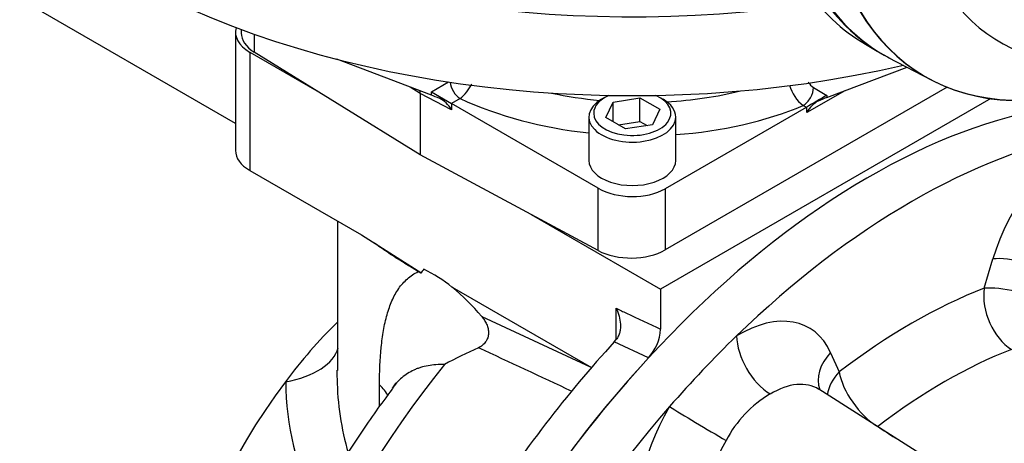
# Paper-space layout 'Sheet1' of a CAD drawing. Units: millimetres. Extents: x 0 to 3564, y 0 to 2520.
# Drawn here: x 2409 to 2511, y 2009 to 2053 of the extents above; entities that cross this region are included whole.
import ezdxf

# ---------------------------------------------------------------- set-up
doc = ezdxf.new("R2010")
doc.units = ezdxf.units.MM
doc.header["$LTSCALE"] = 6
for name, color, linetype in [('tangent', 7, 'Continuous'), ('TSH-1', 7, 'Continuous'), ('visible', 7, 'Continuous')]:
    doc.layers.add(name, color=color, linetype=linetype)

# ---------------------------------------------------------------- blocks, each defined once
blk = doc.blocks.new('SE5')
at = {"layer": 'tangent', "color": 7, "linetype": 'Continuous'}
for p, q in [((2433.44, 2051.15), (2433.44, 2049.3)), ((2432.98, 2049.3), (2432.98, 2037.05)), ((2450.62, 2045.02), (2449.6, 2045.67)), ((2451.79, 2045.17), (2453.56, 2046.2)), ((2494.56, 2045.29), (2490.64, 2043.03)), ((2491.34, 2045.62), (2492.7, 2044.81)), ((2453.88, 2043.32), (2450.62, 2045.02)), ((2451.79, 2044.84), (2451.79, 2045.17)), ((2454.75, 2044.48), (2453.88, 2043.97)), ((2492.7, 2044.81), (2492.7, 2044.59)), ((2453.88, 2043.97), (2453.88, 2043.32)), ((2490.58, 2043.57), (2490.26, 2043.76)), ((2490.64, 2043.03), (2490.63, 2043.6)), ((2469.04, 2028.75), (2469.04, 2035.21)), ((2475.99, 2035.15), (2475.99, 2028.82)), ((2509, 2024.85), (2509.9, 2027.89)), ((2450.68, 2026.41), (2450.42, 2026.57)), ((2456.99, 2021.92), (2468.21, 2016.71)), ((2470.91, 2019.53), (2470.91, 2022.77)), ((2474.24, 2017.64), (2470.71, 2019.29)), ((2493.09, 2018.18), (2493.99, 2016.19)), ((2446.41, 2012.63), (2446.41, 2014.85))]:
    blk.add_line(p, q, dxfattribs=at)
for centre, radius, start, end in [((2452.02, 2047.89), 4.37, 308.6434, 334.6796), ((2492.96, 2047.07), 4.28, 196.4108, 230.87), ((2492.19, 2046.96), 1.59, 208.6149, 237.5902), ((2467.51, 2015.52), 30.81, 180.6367, 205.6702), ((2471.41, 2016.01), 29.4, 181.0659, 196.2029), ((2493.07, 2003.44), 12.18, 120.7713, 152.3298)]:
    blk.add_arc(centre, radius, start, end, dxfattribs=at)
for centre, major_axis, ratio, start_param, end_param in [((2454.79, 2045.68), (-0.75, 1.3), 0.57735, 0.880397, 2.321288), ((2472.58, 2060.57), (-27.49, 0.94), 0.598893, 1.721558, 2.010892), ((2490.3, 2044.96), (0.76, 1.29), 0.543313, 3.932922, 5.529812), ((2472.51, 2058.56), (29.99, -0.94), 0.597134, 4.097451, 4.582616), ((2472.58, 2060.57), (-27.49, 0.94), 0.598893, 1.281617, 1.468324), ((2472.51, 2058.56), (29.99, -0.94), 0.597134, 4.883753, 5.364243), ((2519.42, 2028.83), (-7.29, -12.62), 0.57735, 3.906849, 5.105088), ((2513.44, 2025.85), (-4.79, 1.42), 0.31246, 4.094032, 5.629922), ((2450.05, 2026.37), (0.267, 0.437), 0.592994, -0.771277, -0.55877), ((2501.5, 1968.51), (32.29, 55.92), 0.57735, 0.620351, 0.950445), ((2512.53, 2022.81), (-1.8, 4.67), 0.664362, 0.882717, 2.418607), ((2512.53, 2022.81), (-4.79, 1.42), 0.31246, 4.094032, 5.629922), ((2483.57, 2008.13), (-7.29, -12.62), 0.57735, 2.748894, 3.947133), ((2486.9, 2017.87), (-2.57, 4.29), 0.565605, 0.775528, 2.311418), ((2432.28, 2020.18), (-9.94, 1.08), 0.517626, 2.086616, 3.06196), ((2496.63, 2016.14), (4.56, 2.06), 0.754344, 2.066855, 3.069939), ((2504.91, 1966.54), (29.79, 51.59), 0.57735, 0.620351, 0.950445), ((2477.85, 1982.16), (34.76, 60.21), 0.57735, 1.312154, 3.024323), ((2497.53, 2014.14), (4.56, 2.06), 0.754344, 2.066855, 2.679326), ((2497.53, 2014.14), (-3.05, 3.96), 0.474647, 0.715438, 2.251328), ((2437.83, 2011.89), (-10, 0), 0.57735, 3.460462, 3.681317), ((2486.98, 2006.16), (-4.79, -8.29), 0.57735, 3.116897, 3.947133), ((2483.57, 2008.13), (-7.29, -12.62), 0.57735, 4.692247, 5.890486), ((2479.97, 2010.55), (-4.3, 2.55), 0.016445, 0.615575, 2.151465), ((2486.98, 2006.16), (4.79, 8.29), 0.57735, 1.550654, 2.748894)]:
    blk.add_ellipse(centre, major_axis=major_axis, ratio=ratio, start_param=start_param, end_param=end_param, dxfattribs=at)
for points, knots in [([(2501.73, 2079.39), (2513.07, 2073.76), (2524.42, 2068.14), (2538.67, 2061.31), (2541.52, 2059.96), (2547.23, 2057.29), (2550.09, 2055.97), (2555.81, 2053.32), (2558.67, 2051.98), (2562.22, 2050.21), (2562.93, 2049.85), (2563.99, 2049.26), (2564.34, 2049.06), (2565.02, 2048.59), (2565.36, 2048.32), (2565.74, 2047.72), (2565.83, 2047.5), (2565.96, 2047.03), (2565.99, 2046.79), (2566.06, 2046.08), (2566.07, 2045.6), (2566.07, 2044.21), (2566.03, 2043.31), (2566.01, 2042.42)], [0, 0, 0, 0, 0.5, 0.5, 0.625, 0.625, 0.75, 0.75, 0.875, 0.875, 0.90625, 0.90625, 0.921875, 0.921875, 0.9375, 0.9375, 0.945312, 0.945312, 0.953125, 0.953125, 0.96875, 0.96875, 1, 1, 1, 1]), ([(2564.59, 2043), (2564.77, 2043.83), (2565, 2044.66), (2565.32, 2045.95), (2565.44, 2046.39), (2565.51, 2047.09), (2565.51, 2047.35), (2565.38, 2047.69), (2565.31, 2047.79), (2565.15, 2047.95), (2565.07, 2048.01), (2564.8, 2048.16), (2564.61, 2048.23), (2564.24, 2048.35), (2564.06, 2048.4), (2563.5, 2048.54), (2563.13, 2048.61), (2562, 2048.83), (2561.26, 2048.96), (2559, 2049.38), (2557.5, 2049.7), (2554.52, 2050.51), (2553.06, 2051), (2548.69, 2052.62), (2545.84, 2053.91), (2540.13, 2056.48), (2537.27, 2057.79), (2523.03, 2064.45), (2511.71, 2070.08), (2500.42, 2075.78)], [0, 0, 0, 0, 0.03125, 0.03125, 0.046875, 0.046875, 0.054687, 0.054687, 0.058594, 0.058594, 0.0625, 0.0625, 0.070312, 0.070312, 0.078125, 0.078125, 0.09375, 0.09375, 0.125, 0.125, 0.1875, 0.1875, 0.25, 0.25, 0.375, 0.375, 0.5, 0.5, 1, 1, 1, 1]), ([(2500.42, 2067.14), (2511.72, 2060.54), (2523.05, 2053.89), (2537.29, 2045.35), (2540.14, 2043.63), (2545.85, 2040.16), (2548.71, 2038.42), (2553.07, 2035.66), (2554.54, 2034.71), (2557.51, 2032.74), (2559.02, 2031.7), (2561.28, 2030.1), (2562.03, 2029.57), (2563.16, 2028.77), (2563.53, 2028.5), (2564.1, 2028.12), (2564.28, 2027.99), (2564.65, 2027.75), (2564.84, 2027.64), (2565.19, 2027.47), (2565.37, 2027.41), (2565.52, 2027.54), (2565.51, 2027.69), (2565.43, 2028.15), (2565.31, 2028.49), (2564.99, 2029.53), (2564.77, 2030.26), (2564.59, 2030.99)], [0, 0, 0, 0, 0.5, 0.5, 0.625, 0.625, 0.75, 0.75, 0.8125, 0.8125, 0.875, 0.875, 0.90625, 0.90625, 0.921875, 0.921875, 0.929688, 0.929688, 0.9375, 0.9375, 0.945313, 0.945313, 0.953125, 0.953125, 0.96875, 0.96875, 1, 1, 1, 1]), ([(2566.01, 2030.19), (2566.03, 2029.55), (2566.07, 2028.92), (2566.07, 2028.07), (2566.07, 2027.8), (2566, 2027.45), (2565.97, 2027.34), (2565.85, 2027.18), (2565.77, 2027.13), (2565.41, 2027.1), (2565.07, 2027.24), (2564.39, 2027.55), (2564.04, 2027.74), (2562.98, 2028.31), (2562.27, 2028.71), (2558.71, 2030.74), (2555.85, 2032.43), (2550.13, 2035.82), (2547.26, 2037.53), (2541.55, 2040.91), (2538.7, 2042.59), (2524.44, 2050.96), (2513.08, 2057.56), (2501.73, 2064.15)], [0, 0, 0, 0, 0.03125, 0.03125, 0.046875, 0.046875, 0.054688, 0.054688, 0.0625, 0.0625, 0.078125, 0.078125, 0.09375, 0.09375, 0.125, 0.125, 0.25, 0.25, 0.375, 0.375, 0.5, 0.5, 1, 1, 1, 1]), ([(2450.42, 2026.57), (2450.23, 2026.69), (2449.85, 2026.93), (2449.28, 2027.27), (2448.64, 2027.67), (2447.93, 2028.11), (2446.96, 2028.75), (2446.29, 2029.22), (2445.89, 2029.52)], [0, 0, 0, 0, 0.0200069, 0.040685, 0.0620485, 0.092137, 0.1243971, 0.1848718, 0.1848718, 0.1848718, 0.1848718]), ([(2446.41, 2014.85), (2446.41, 2016.21), (2446.46, 2017.5), (2446.65, 2019.32), (2446.73, 2019.91), (2446.88, 2020.76), (2446.93, 2021.04), (2447.05, 2021.59), (2447.12, 2021.85), (2447.34, 2022.63), (2447.51, 2023.11), (2447.9, 2024.01), (2448.13, 2024.43), (2448.53, 2025), (2448.67, 2025.18), (2448.97, 2025.52), (2449.13, 2025.68), (2449.63, 2026.12), (2450, 2026.37), (2450.42, 2026.57)], [0, 0, 0, 0, 0.25, 0.25, 0.375, 0.375, 0.4375, 0.4375, 0.5, 0.5, 0.625, 0.625, 0.75, 0.75, 0.8125, 0.8125, 0.875, 0.875, 1, 1, 1, 1]), ([(2470.91, 2022.77), (2471.27, 2022.6), (2471.62, 2022.44), (2471.97, 2022.27), (2473.15, 2021.72), (2474.33, 2021.17), (2475.51, 2020.62)], [0, 0, 0, 0, 0.23077, 0.23077, 0.23077, 1, 1, 1, 1]), ([(2453.13, 2016.97), (2452.53, 2016.97), (2451.97, 2016.93), (2451.18, 2016.78), (2450.92, 2016.72), (2450.55, 2016.61), (2450.43, 2016.57), (2450.19, 2016.48), (2450.08, 2016.43), (2449.52, 2016.17), (2449.11, 2015.91), (2448.54, 2015.42), (2448.36, 2015.24), (2448.02, 2014.86), (2447.86, 2014.66), (2447.71, 2014.45)], [0, 0, 0, 0, 0.125, 0.125, 0.1875, 0.1875, 0.21875, 0.21875, 0.25, 0.25, 0.375, 0.375, 0.4375, 0.4375, 0.498612, 0.498612, 0.498612, 0.498612])]:
    blk.add_open_spline(points, degree=3, knots=knots, dxfattribs=at)
for points in [[(2466.35, 2014.17), (2463.12, 2015.68), (2459.89, 2017.18), (2456.66, 2018.69)], [(2497.99, 2010.53), (2498.58, 2010.14), (2499.18, 2009.75), (2499.78, 2009.37)]]:
    blk.add_open_spline(points, degree=3, dxfattribs=at)
at = {"layer": 'visible', "color": 7, "linetype": 'Continuous'}
for p, q in [((2431.51, 2041.91), (2405.05, 2057.19)), ((2431.51, 2051.34), (2431.51, 2039.1)), ((2432.1, 2051.63), (2432.1, 2051.27)), ((2432.98, 2049.3), (2439.92, 2045.29)), ((2450.62, 2038.67), (2433.44, 2049.3)), ((2496.72, 2050.1), (2497.92, 2049.4)), ((2510.97, 2050.16), (2572.28, 2017.34)), ((2451.79, 2044.84), (2441.99, 2048.55)), ((2499.06, 2048.75), (2503.59, 2046.39)), ((2492.7, 2044.59), (2501.01, 2047.74)), ((2505.17, 2045.66), (2475.99, 2028.82)), ((2450.62, 2045.02), (2450.62, 2038.67)), ((2451.79, 2045.17), (2453.88, 2043.97)), ((2469.75, 2044.61), (2469.39, 2044.4)), ((2470.58, 2044.12), (2473.37, 2044.56)), ((2473.37, 2044.56), (2475.41, 2043.38)), ((2473.37, 2042.11), (2473.37, 2044.56)), ((2475.76, 2044.4), (2475.4, 2044.61)), ((2509.69, 2044.48), (2475.51, 2024.75)), ((2469.04, 2035.21), (2453.88, 2043.97)), ((2469.84, 2042.51), (2470.58, 2044.12)), ((2470.58, 2042.08), (2470.58, 2044.12)), ((2475.41, 2043.38), (2474.67, 2041.77)), ((2490.58, 2043.57), (2475.99, 2035.15)), ((2468.08, 2042.57), (2468.08, 2038.08)), ((2471.88, 2041.34), (2469.84, 2042.51)), ((2477.08, 2038.08), (2477.08, 2042.57)), ((2471.14, 2041.76), (2473.37, 2042.11)), ((2474.67, 2041.77), (2471.88, 2041.34)), ((2473.37, 2042.11), (2474.11, 2041.68)), ((2469.04, 2028.75), (2450.62, 2038.67)), ((2432.98, 2037.05), (2444.54, 2030.38)), ((2462.1, 2032.49), (2475.51, 2024.75)), ((2442.08, 2031.8), (2442.08, 2016.35)), ((2444.54, 2030.38), (2450.42, 2026.66)), ((2453.92, 2024.97), (2468.34, 2016.64)), ((2475.51, 2024.75), (2475.51, 2020.62)), ((2470.71, 2019.29), (2470.91, 2019.53)), ((2505, 2006.05), (2491.89, 2014.39))]:
    blk.add_line(p, q, dxfattribs=at)
for centre, radius, start, end in [((2458.26, 2020.43), 9.66, 138.6865, 141.7512), ((2444.85, 2013.88), 14.32, 50.7331, 64.5312), ((2439.82, 2007.69), 22.3, 39.6512, 50.7827), ((2476.98, 1985.55), 50, 134.3093, 143.6688), ((2470.8, 2020.86), 4.71, 316.846, 357.117), ((2490.31, 1945.04), 80.97, 114.5587, 117.3393), ((2471.41, 2016.01), 29.4, 179.3309, 181.0659)]:
    blk.add_arc(centre, radius, start, end, dxfattribs=at)
for centre, major_axis, ratio, start_param, end_param in [((2524.9, 2095.03), (26.5, 45.9), 0.57735, 2.452558, 3.141593), ((2524.9, 2095.03), (26.5, 45.91), 0.57735, 2.453952, 3.166288), ((2525.08, 2094.92), (26.5, 45.9), 0.57735, 2.453967, 3.166288), ((2472.58, 2096.25), (-75, 0), 0.57735, 0.748775, 1.828721), ((2529.25, 2092.51), (26.4, 45.72), 0.57735, 2.452516, 3.673565), ((2529.32, 2092.47), (26.4, 45.72), 0.57735, 2.452415, 3.673666), ((2533.45, 2090.09), (22.91, 39.69), 0.57735, 2.561306, 3.160111), ((2472.58, 2088.09), (75, 0), 0.57735, 3.986985, 5.095924), ((2523.22, 2096), (26.5, 45.9), 0.57735, 2.861159, 3.141593), ((2436.51, 2051.34), (5, 0), 0.57735, 2.974123, 3.926991), ((2437.1, 2051.27), (5, 0), 0.57735, 3.141593, 3.892084), ((2449.56, 2044.4), (-0.75, -1.3), 0.577019, -3.92623, -3.683206), ((2452.85, 2044.28), (-1.5, 0.68), 0.060797, -1.414935, -0.757817), ((2452.85, 2042.69), (-1.09, 1.8), 0.571827, 4.717395, 5.596168), ((2472.58, 2042.57), (4.5, 0), 0.57735, 2.356194, 6.283185), ((2472.58, 2042.97), (-4, 0), 0.57735, 0, 4.057749), ((2472.58, 2042.97), (-4, 0), 0.57735, 5.367029, 6.283185), ((2472.58, 2042.57), (4.5, 0), 0.57735, 0, 0.785398), ((2491.66, 2044.15), (1.48, 0.87), 0.036445, 0.773607, 2.322148), ((2491.7, 2042.42), (1.03, 1.83), 0.585061, 0.684544, 1.56389), ((2491.67, 2043.99), (1.48, 0.71), 0.082632, 0.756404, 1.425599), ((2497.08, 1971.06), (40, 69.28), 0.57735, 0.32306, 3.141593), ((2490.58, 2044.79), (-0.75, -1.3), 0.577818, 0.785462, 0.833812), ((2501.5, 1968.51), (40, 69.28), 0.57735, 0.459058, 1.111739), ((2436.51, 2039.1), (5, 0), 0.57735, 3.141593, 3.926991), ((2472.58, 2038.08), (-4.5, 0), 0.57735, 0, 3.141593), ((2472.45, 2037.33), (-5, 0.16), 0.597134, 0.83902, 2.37491), ((2472.45, 2030.86), (5, 0), 0.57735, 3.961897, 5.497787), ((2501.5, 1968.51), (40, 69.28), 0.57735, 1.111739, 1.244456), ((2493.54, 1973.1), (39.78, 68.9), 0.57735, 1.203262, 1.49002), ((2497.08, 1971.06), (40, 69.28), 0.57735, 1.200923, 3.141593), ((2451.01, 1997.66), (18.75, 32.48), 0.57735, 1.355448, 2.86547), ((2501.5, 1968.51), (40, 69.28), 0.57735, 1.244456, 1.897137), ((2518.63, 1958.62), (-24.99, -43.29), 0.57735, 3.141593, 6.283185)]:
    blk.add_ellipse(centre, major_axis=major_axis, ratio=ratio, start_param=start_param, end_param=end_param, dxfattribs=at)
for major_axis in [(-27.5, -47.63), (27.49, 47.62)]:
    blk.add_ellipse((2518.36, 1958.77), major_axis=major_axis, ratio=0.57735, dxfattribs=at)
for points, degree, knots in [([(2450.42, 2026.66), (2450.5, 2026.59), (2450.56, 2026.55), (2450.7, 2026.44), (2450.68, 2026.41)], 2, [0, 0, 0, 0.5, 0.5, 1, 1, 1]), ([(2456.99, 2021.92), (2457.09, 2021.8), (2457.18, 2021.67), (2457.35, 2021.41), (2457.43, 2021.27), (2457.56, 2020.98), (2457.61, 2020.83), (2457.66, 2020.59), (2457.68, 2020.51), (2457.69, 2020.35), (2457.69, 2020.27), (2457.69, 2020.03), (2457.66, 2019.87), (2457.56, 2019.56), (2457.49, 2019.42), (2457.35, 2019.22), (2457.3, 2019.16), (2457.19, 2019.04), (2457.13, 2018.99), (2456.94, 2018.84), (2456.81, 2018.75), (2456.66, 2018.69)], 3, [0, 0, 0, 0, 0.125, 0.125, 0.25, 0.25, 0.375, 0.375, 0.4375, 0.4375, 0.5, 0.5, 0.625, 0.625, 0.75, 0.75, 0.8125, 0.8125, 0.875, 0.875, 1, 1, 1, 1]), ([(2470.91, 2022.77), (2470.94, 2022.71), (2470.97, 2022.64), (2471.03, 2022.51), (2471.06, 2022.44), (2471.13, 2022.24), (2471.17, 2022.1), (2471.29, 2021.69), (2471.33, 2021.41), (2471.36, 2020.98), (2471.35, 2020.84), (2471.33, 2020.56), (2471.31, 2020.42), (2471.24, 2020.15), (2471.19, 2020.01), (2471.07, 2019.76), (2471, 2019.64), (2470.91, 2019.53)], 3, [0, 0, 0, 0, 0.0625, 0.0625, 0.125, 0.125, 0.25, 0.25, 0.5, 0.5, 0.625, 0.625, 0.75, 0.75, 0.875, 0.875, 1, 1, 1, 1]), ([(2448.08, 2015.05), (2448.09, 2015.05), (2448.05, 2014.96), (2447.86, 2014.68), (2447.73, 2014.49)], 3, [0.7091901, 0.7091901, 0.7091901, 0.7091901, 0.8329953, 1, 1, 1, 1]), ([(2447.72, 2014.39), (2447.1, 2013.58), (2445.48, 2011.42), (2442.73, 2007.23), (2439.73, 2002.16), (2436.97, 1996.9), (2434.52, 1991.55), (2432.37, 1986.12), (2430.54, 1980.65), (2429.06, 1975.19), (2427.93, 1969.76), (2427.17, 1964.4), (2426.79, 1959.14), (2426.8, 1954.02), (2427.21, 1949.08), (2428.04, 1944.36), (2429.27, 1939.91), (2430.91, 1935.77), (2432.94, 1931.99), (2435.31, 1928.63), (2437.61, 1926.11), (2439.02, 1924.9), (2439.51, 1924.5)], 3, [0, 0, 0, 0, 0.0245388, 0.0760817, 0.1276028, 0.1791294, 0.2306824, 0.2822882, 0.3339753, 0.3857714, 0.4377014, 0.489785, 0.5420303, 0.5944253, 0.6469236, 0.6993845, 0.7516146, 0.803363, 0.854362, 0.9044068, 0.9534312, 0.9771224, 0.9771224, 0.9771224, 0.9771224])]:
    blk.add_open_spline(points, degree=degree, knots=knots, dxfattribs=at)

psp = doc.layouts.new('Sheet1')

# ---------------------------------------------------------------- block references
at = {"layer": 'TSH-1'}
psp.add_blockref('SE5', (0, 0), dxfattribs=at)

doc.saveas('drawing.dxf')
